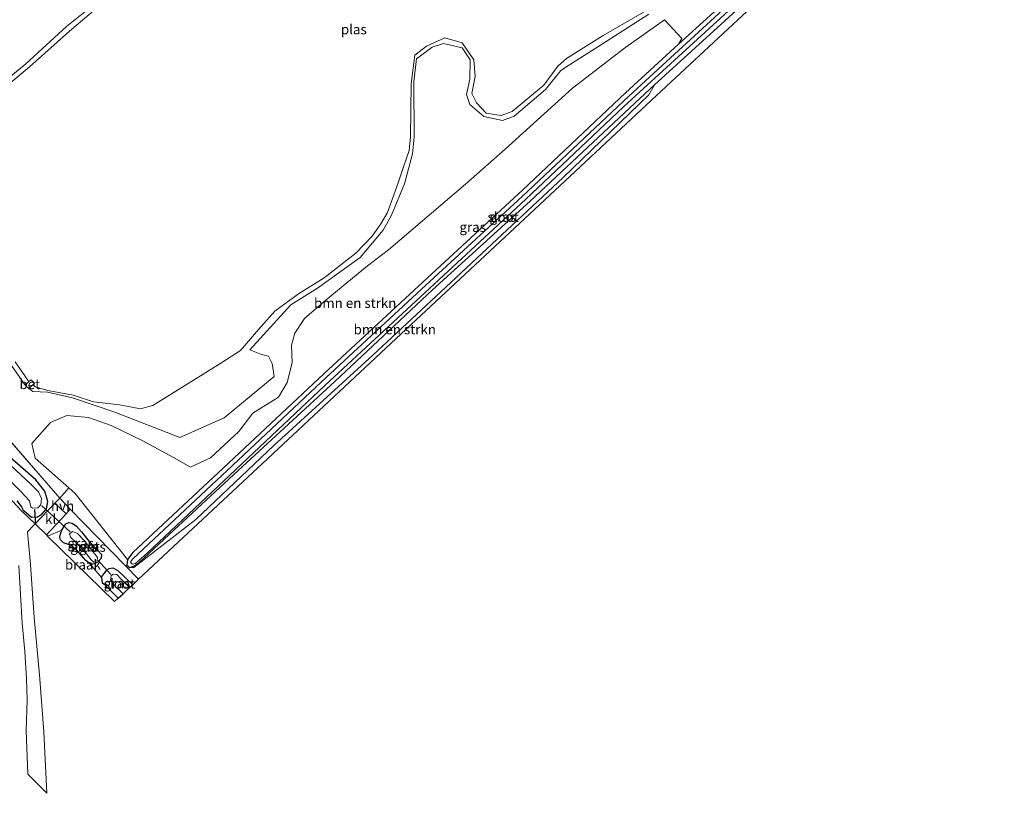
# Model space of a CAD drawing. Units: metres. Extents: x 192217 to 199313, y 493750 to 500001.
# Drawn here: x 196670 to 196921, y 498456 to 498654 of the extents above; entities that cross this region are included whole.
import ezdxf
from ezdxf.enums import TextEntityAlignment as Align

# ---------------------------------------------------------------- set-up
doc = ezdxf.new("R2010")
doc.units = ezdxf.units.M
for name, color, linetype, lineweight in [('B-ME-GR-BOMENSTRUIKEN-GV-B6', 93, 'Continuous', 18), ('B-ME-GW-INSTEEKWATERGANG-L-B1', 10, 'Continuous', 25), ('B-ME-IE-GRASLAND-GV-B6', 93, 'Continuous', 18), ('B-ME-IE-GRONDWERKLIJN-GROND_NIETINGERICHT-GV-B6', 253, 'Continuous', 18), ('B-ME-IE-HULPGEOMETRIE-L-B1', 53, 'Continuous', 18), ('B-ME-KG-KADASTRAAL-OPNAMEDTMGRENS-L-B1', 10, 'Continuous', 25), ('B-ME-KW-DUIKER-L-B1', 10, 'Continuous', 25), ('B-ME-OG-WATER-GV-B6', 153, 'Continuous', 18), ('B-ME-VH-VERH_SOORT-BETON-OVERIG-GV-B6', 8, 'IE-TERREINAFSCHEIDING-NATUURLIJK-HOUTWAL', 18), ('B-ME-VH-VERH_SOORT-HALF_VERHARDING-GV-B6', 8, 'IE-TERREINAFSCHEIDING-NATUURLIJK-HOUTWAL', 18), ('B-ME-VH-VERH_SOORT-KLINKERS-GV-B6', 8, 'IE-TERREINAFSCHEIDING-NATUURLIJK-HOUTWAL', 18)]:
    doc.layers.add(name, color=color, linetype=linetype, lineweight=lineweight)
doc.styles.add('NLCS-ISO', font='NLCS-ISO.TTF')
doc.linetypes.add('IE-TERREINAFSCHEIDING-NATUURLIJK-HOUTWAL', pattern='A,7,-1.5,[67,NLCS.SHX,S=0.75,R=45,X=0,Y=0],-1.5,7,-1.5,[70,NLCS.SHX,S=0.75,R=0,X=0,Y=0],-1.5', length=20)

msp = doc.modelspace()

# ---------------------------------------------------------------- linework, layer by layer
at = {"layer": 'B-ME-GR-BOMENSTRUIKEN-GV-B6'}
for points in [[(196837.9113, 498647.5591, 1.103), (196824.368, 498635.162, 1.103), (196798.113, 498610.35, 1.175), (196772.7375, 498586.891, 1.1645), (196747.362, 498563.432, 1.154), (196723.0205, 498540.6355, 1.1705), (196698.679, 498517.839, 1.187), (196697.244, 498516.069, 1.187), (196683.902, 498532.92, 1.816), (196682.2758, 498534.3576, 1.7566), (196673.694, 498541.944, 1.443), (196672.871, 498545.623, 1.576), (196677.616, 498551.038, 1.536), (196681.7989, 498552.8105, 1.677), (196687.2908, 498552.32, 1.593), (196693.1127, 498550.2296, 1.557), (196701.0135, 498546.4021, 1.57), (196709.029, 498542.097, 1.449), (196713.338, 498539.57, 1.448), (196718.449, 498542.004, 1.434), (196725.687, 498548.738, 1.475), (196729.283, 498553.416, 1.558), (196735.793, 498557.464, 1.564), (196738.053, 498561.196, 1.444), (196739.304, 498566.207, 1.435), (196739.139, 498570.735, 1.627), (196739.98, 498573.852, 1.637), (196742.491, 498577.542, 1.661), (196748.019, 498582.351, 1.686), (196758.526, 498590.991, 1.697), (196763.907, 498595.106, 1.721), (196783.556, 498611.842, 1.489), (196793.657, 498620.813, 1.268), (196810.842, 498636.401, 1.251), (196824.486, 498646.822, 1.369), (196834.304, 498653.848, 1.278), (196838.788, 498649.046, 1.42), (196837.9113, 498647.5591, 1.103)], [(196697.9, 498513.986, 1.187), (196699.084, 498514.438, 1.187), (196700.16, 498515.2, 1.187), (196707.945, 498522.442, 1.187), (196725.5576, 498538.7266, 1.2295), (196750.172, 498561.485, 1.289), (196775.1545, 498584.8513, 1.3187), (196800.049, 498607.523, 1.256), (196826.733, 498632.555, 1.211), (196831.7999, 498637.1944, 1.2124), (196830.312, 498634.671, 1.963), (196808.461, 498613.589, 2.172), (196777.263, 498584.385, 2.039), (196759.852, 498568.199, 2.048), (196734.6, 498545.16, 2.041), (196714.688, 498526.235, 3.005), (196698.876, 498513.962, 1.976), (196697.9, 498513.986, 1.187)]]:
    msp.add_polyline3d(points, dxfattribs=at)
at = {"layer": 'B-ME-GW-INSTEEKWATERGANG-L-B1'}
for points in [[(196887.0776, 498692.9991, 1.094), (196877.499, 498684.228, 1.094), (196857.689, 498665.663, 1.103), (196837.9113, 498647.5591, 1.103), (196824.368, 498635.162, 1.103), (196798.113, 498610.35, 1.175), (196772.7375, 498586.891, 1.1645), (196747.362, 498563.432, 1.154), (196723.0205, 498540.6355, 1.1705), (196698.679, 498517.839, 1.187), (196697.244, 498516.069, 1.187), (196697.099, 498514.621, 1.187), (196697.9, 498513.986, 1.187), (196699.084, 498514.438, 1.187), (196700.16, 498515.2, 1.187), (196707.945, 498522.442, 1.187), (196725.5576, 498538.7266, 1.2295), (196750.172, 498561.485, 1.289), (196775.1545, 498584.8513, 1.3187), (196800.049, 498607.523, 1.256), (196826.733, 498632.555, 1.211), (196831.7999, 498637.1944, 1.2124), (196859.136, 498662.224, 1.22), (196889.008, 498690.8219, 1.22)], [(196669.061, 498531.047, 1.743), (196670.231, 498529.506, 1.8), (196670.696, 498528.597, 1.881), (196671.421, 498528.008, 1.562), (196672.819, 498526.81, 1.674), (196674.29, 498526.929, 1.562), (196675.431, 498527.618, 1.562), (196676.603, 498528.958, 1.562), (196676.917, 498530.847, 1.562), (196676.209, 498533.468, 1.562), (196673.881, 498536.354, 1.562), (196666.578, 498542.751, 1.514)], [(196680.513, 498523.564, 1.784), (196681.013, 498524.352, 1.784), (196681.532, 498525.129, 1.784), (196682.312, 498525.493, 1.784), (196683.201, 498525.331, 1.715), (196684.268, 498524.569, 1.433), (196685.586, 498523.103, 1.331), (196687.479, 498520.661, 1.331), (196689.742, 498518.317, 1.331), (196690.668, 498517.297, 1.259), (196690.53, 498516.255, 1.259), (196689.738, 498515.353, 1.265), (196688.782, 498514.906, 1.358), (196687.77, 498514.837, 1.445), (196686.662, 498515.806, 1.514), (196684.457, 498518.336, 1.58), (196682.981, 498519.604, 1.661), (196681.962, 498519.915, 1.709), (196680.979, 498520.287, 1.79), (196680.205, 498521.063, 1.796), (196680.033, 498521.767, 1.826), (196680.267, 498522.81, 1.784), (196680.513, 498523.564, 1.784)], [(196698.6088, 498509.5952, 1.3635), (196694.914, 498513.119, 1.358), (196693.63, 498513.79, 1.343), (196692.546, 498513.641, 1.343), (196691.961, 498513.31, 1.283), (196691.204, 498512.504, 1.283), (196690.819, 498511.93, 1.313), (196690.66, 498511.48, 1.307), (196690.803, 498510.168, 1.307), (196691.369, 498509.756, 1.307), (196694.8965, 498506.1252, 1.3458)]]:
    msp.add_polyline3d(points, dxfattribs=at)
at = {"layer": 'B-ME-IE-GRASLAND-GV-B6'}
for points in [[(196661.044, 498634.152, 1.291), (196671.358, 498642.567, 1.26), (196681.696, 498652.084, 1.336), (196702.11, 498668.548, 1.231)], [(196702.11, 498668.548, 1.231), (196681.696, 498652.084, 1.336), (196671.358, 498642.567, 1.26), (196661.044, 498634.152, 1.291)], [(196861.4255, 498667.7104, 0.545), (196835.8939, 498644.1377, 0.545), (196825.256, 498634.316, 0.545), (196797.97, 498608.714, 0.545), (196772.3545, 498585.017, 0.545), (196746.739, 498561.32, 0.545), (196722.6825, 498538.784, 0.545), (196698.626, 498516.248, 0.545), (196698.059, 498515.401, 0.545), (196698.498, 498514.807, 0.545), (196699.292, 498515.058, 0.545), (196700.176, 498515.775, 0.545), (196702.269, 498517.678, 0.545), (196724.9575, 498539.0515, 0.545), (196747.646, 498560.425, 0.545), (196773.27, 498584.1945, 0.545), (196798.894, 498607.964, 0.545), (196823.897, 498631.591, 0.545), (196833.9353, 498640.816, 0.545), (196860.418, 498665.153, 0.545)], [(196857.689, 498665.663, 1.103), (196837.9113, 498647.5591, 1.103), (196838.788, 498649.046, 1.42), (196834.304, 498653.848, 1.278), (196824.486, 498646.822, 1.369), (196810.842, 498636.401, 1.251), (196793.657, 498620.813, 1.268), (196783.556, 498611.842, 1.489), (196763.907, 498595.106, 1.721), (196758.526, 498590.991, 1.697), (196748.019, 498582.351, 1.686), (196742.491, 498577.542, 1.661), (196739.98, 498573.852, 1.637), (196739.139, 498570.735, 1.627), (196739.304, 498566.207, 1.435), (196738.053, 498561.196, 1.444), (196735.793, 498557.464, 1.564), (196729.283, 498553.416, 1.558), (196725.687, 498548.738, 1.475), (196718.449, 498542.004, 1.434), (196713.338, 498539.57, 1.448), (196709.029, 498542.097, 1.449), (196701.0135, 498546.4021, 1.57), (196693.1127, 498550.2296, 1.557), (196687.2908, 498552.32, 1.593), (196681.7989, 498552.8105, 1.677), (196677.616, 498551.038, 1.536), (196672.871, 498545.623, 1.576), (196673.694, 498541.944, 1.443), (196682.2758, 498534.3576, 1.7566), (196680.027, 498531.707, 1.919), (196655.6139, 498559.7675, 1.7547)], [(196859.136, 498662.224, 1.22), (196831.7999, 498637.1944, 1.2124), (196826.733, 498632.555, 1.211), (196800.049, 498607.523, 1.256), (196775.1545, 498584.8513, 1.3187), (196750.172, 498561.485, 1.289), (196725.5576, 498538.7266, 1.2295), (196707.945, 498522.442, 1.187), (196700.16, 498515.2, 1.187), (196699.084, 498514.438, 1.187), (196697.9, 498513.986, 1.187), (196697.099, 498514.621, 1.187), (196697.244, 498516.069, 1.187), (196698.679, 498517.839, 1.187), (196723.0205, 498540.6355, 1.1705), (196747.362, 498563.432, 1.154), (196772.7375, 498586.891, 1.1645), (196798.113, 498610.35, 1.175), (196824.368, 498635.162, 1.103), (196837.9113, 498647.5591, 1.103), (196857.689, 498665.663, 1.103)], [(196861.5064, 498661.7452, 1.2962), (196832.2887, 498634.4611, 1.3724), (196798.6141, 498603.015, 1.4602), (196767.1635, 498573.6458, 1.5422), (196734.31, 498542.9665, 1.6278), (196700.0946, 498510.984, 1.7036), (196682.654, 498528.903, 1.901), (196680.027, 498531.707, 1.919), (196682.2758, 498534.3576, 1.7566), (196683.902, 498532.92, 1.816), (196697.244, 498516.069, 1.187), (196697.099, 498514.621, 1.187), (196697.9, 498513.986, 1.187), (196698.876, 498513.962, 1.976), (196714.688, 498526.235, 3.005), (196734.6, 498545.16, 2.041), (196759.852, 498568.199, 2.048), (196777.263, 498584.385, 2.039), (196808.461, 498613.589, 2.172), (196830.312, 498634.671, 1.963), (196831.7999, 498637.1944, 1.2124), (196859.136, 498662.224, 1.22)], [(196692.5323, 498659.537, 0.83), (196682.5168, 498650.9613, 0.83), (196672.2692, 498641.8365, 0.83), (196662.0287, 498633.3008, 0.83)], [(196830.357, 498655.223, 1.31), (196819.407, 498648.264, 1.381), (196810.116, 498642.341, 1.423), (196807.903, 498640.884, 1.363), (196803.97, 498635.985, 1.391), (196795.979, 498629.185, 1.327), (196792.948, 498628.146, 1.375), (196788.261, 498629.103, 1.343), (196784.671, 498632.159, 1.469), (196783.805, 498634.752, 1.322), (196784.63, 498638.633, 1.209), (196784.735, 498643.573, 1.21), (196782.691, 498646.644, 1.271), (196777.965, 498647.797, 1.193), (196775.008, 498646.816, 1.271), (196771.026, 498643.823, 1.309), (196770.39, 498637.982, 1.301), (196770.404, 498623.861, 1.344), (196770.056, 498619.568, 1.442), (196768.01, 498611.966, 1.626), (196764.644, 498603.952, 1.483), (196762.573, 498600.144, 1.643), (196756.692, 498593.153, 1.632), (196745.793, 498585.296, 1.495), (196738.954, 498581.034, 1.575), (196728.501, 498569.541, 1.454), (196731.5, 498568.332, 1.525), (196733.268, 498567.953, 1.66), (196734.19, 498566.118, 1.505), (196734.741, 498562.756, 1.4), (196721.957, 498552.233, 1.517), (196710.657, 498547.221, 1.568), (196694.05, 498553.612, 1.519), (196683.209, 498557.321, 1.281), (196676.859, 498558.765, 1.199), (196673.157, 498558.942, 1.328), (196672.0983, 498559.6644, 1.206), (196672.272, 498559.847, 1.203), (196673.0983, 498560.6427, 0.8098), (196673.7, 498560.144, 0.808), (196676.964, 498559.18, 0.817), (196683.423, 498558.019, 0.787), (196688.6299, 498556.2782, 0.7903), (196695.2098, 498555.4968, 0.7941), (196700.617, 498554.5201, 0.7973), (196703.7441, 498555.3666, 0.7991), (196712.7345, 498560.9666, 0.8051), (196721.1448, 498566.1195, 0.8107), (196726.0935, 498569.4082, 0.814), (196730.6799, 498574.7378, 0.818), (196734.8822, 498579.4268, 0.8215), (196740.9492, 498583.8534, 0.8257), (196747.4545, 498587.9439, 0.83), (196755.5611, 498594.2377, 0.83), (196759.7553, 498598.6235, 0.83), (196761.9136, 498601.6996, 0.83), (196763.6689, 498604.615, 0.83), (196766.3357, 498612.1974, 0.83), (196767.6919, 498616.3018, 0.83), (196769.1389, 498620.453, 0.83), (196769.53, 498623.973, 0.899), (196769.684, 498637.436, 0.805), (196770.588, 498644.801, 0.83), (196773.629, 498647.128, 0.825), (196778.244, 498649.231, 0.819), (196782.713, 498647.925, 0.819), (196785.659, 498643.592, 0.828), (196786.031, 498639.319, 0.808), (196785.118, 498635.045, 0.809), (196786.359, 498632.664, 0.84), (196788.788, 498629.986, 0.86), (196792.686, 498629.386, 0.837), (196795.44, 498630.408, 0.817), (196803.529, 498637.161, 0.819), (196807.08, 498641.995, 0.825), (196809.321, 498643.929, 0.805), (196818.691, 498649.778, 0.833), (196829.706, 498656.233, 0.815)], [(196672.0983, 498559.6644, 1.206), (196673.157, 498558.942, 1.328), (196676.859, 498558.765, 1.199), (196683.209, 498557.321, 1.281), (196694.05, 498553.612, 1.519), (196710.657, 498547.221, 1.568), (196721.957, 498552.233, 1.517), (196734.741, 498562.756, 1.4), (196734.19, 498566.118, 1.505), (196733.268, 498567.953, 1.66), (196731.5, 498568.332, 1.525), (196728.501, 498569.541, 1.454), (196738.954, 498581.034, 1.575), (196745.793, 498585.296, 1.495), (196756.692, 498593.153, 1.632), (196762.573, 498600.144, 1.643), (196764.644, 498603.952, 1.483), (196768.01, 498611.966, 1.626), (196770.056, 498619.568, 1.442), (196770.404, 498623.861, 1.344), (196770.39, 498637.982, 1.301), (196771.026, 498643.823, 1.309), (196775.008, 498646.816, 1.271), (196777.965, 498647.797, 1.193), (196782.691, 498646.644, 1.271), (196784.735, 498643.573, 1.21), (196784.63, 498638.633, 1.209), (196783.805, 498634.752, 1.322), (196784.671, 498632.159, 1.469), (196788.261, 498629.103, 1.343), (196792.948, 498628.146, 1.375), (196795.979, 498629.185, 1.327), (196803.97, 498635.985, 1.391), (196807.903, 498640.884, 1.363), (196810.116, 498642.341, 1.423), (196819.407, 498648.264, 1.381), (196830.357, 498655.223, 1.31)], [(196622.539, 498597.784, 1.532), (196680.027, 498531.707, 1.919), (196678.719, 498530.382, 2.015), (196671.799, 498523.096, 2.054), (196672.52, 498514.786, 2.033), (196673.473, 498501.254, 1.994), (196674.787, 498486.617, 1.985), (196675.944, 498472.035, 1.958), (196676.691, 498456.346, 1.979), (196671.867, 498461.267, 1.97)], [(196668.595, 498566.491, 0.84), (196671.989, 498561.562, 0.805), (196672.1376, 498561.4389, 0.8462), (196671.37, 498560.732, 1.194), (196671.188, 498560.53, 1.204), (196667.716, 498565.569, 1.286)], [(196667.716, 498565.569, 1.286), (196671.188, 498560.53, 1.204), (196672.0983, 498559.6644, 1.206)], [(196655.6139, 498559.7675, 1.7547), (196680.027, 498531.707, 1.919), (196678.719, 498530.382, 2.015), (196673.7085, 498525.1064, 2.0432), (196670.3472, 498528.3877, 1.6569), (196640.3343, 498560.3445, 1.4983)], [(196665.497, 498537.983, 0.551), (196670.03, 498533.391, 0.551), (196672.233, 498530.988, 0.551), (196672.595, 498529.502, 0.551), (196673.06, 498529.139, 0.551), (196674.407, 498529.241, 0.551), (196675.127, 498529.952, 0.551), (196675.346, 498531.643, 0.551), (196674.556, 498533.274, 0.551), (196672.622, 498535.228, 0.551), (196662.273, 498544.865, 0.551)], [(196666.578, 498542.751, 1.514), (196673.881, 498536.354, 1.562), (196676.209, 498533.468, 1.562), (196676.917, 498530.847, 1.562), (196676.603, 498528.958, 1.562), (196675.431, 498527.618, 1.562), (196674.29, 498526.929, 1.562), (196672.819, 498526.81, 1.674), (196671.421, 498528.008, 1.562), (196670.696, 498528.597, 1.881), (196670.231, 498529.506, 1.8), (196669.061, 498531.047, 1.743)], [(196669.061, 498531.047, 1.743), (196670.231, 498529.506, 1.8), (196670.696, 498528.597, 1.881), (196671.421, 498528.008, 1.562), (196672.819, 498526.81, 1.674), (196674.29, 498526.929, 1.562), (196675.431, 498527.618, 1.562), (196676.603, 498528.958, 1.562), (196676.917, 498530.847, 1.562), (196676.209, 498533.468, 1.562), (196673.881, 498536.354, 1.562), (196666.578, 498542.751, 1.514)], [(196669.061, 498531.047, 1.743), (196670.231, 498529.506, 1.8), (196670.696, 498528.597, 1.881), (196671.421, 498528.008, 1.562), (196672.819, 498526.81, 1.674), (196674.29, 498526.929, 1.562), (196675.431, 498527.618, 1.562), (196676.603, 498528.958, 1.562), (196676.917, 498530.847, 1.562), (196676.209, 498533.468, 1.562), (196673.881, 498536.354, 1.562), (196666.578, 498542.751, 1.514)], [(196676.5864, 498522.297, 1.9266), (196681.62, 498527.73, 1.964), (196682.654, 498528.903, 1.901), (196700.0946, 498510.984, 1.7036), (196698.6088, 498509.5952, 1.3635), (196694.914, 498513.119, 1.358), (196693.63, 498513.79, 1.343), (196692.546, 498513.641, 1.343), (196691.961, 498513.31, 1.283), (196691.204, 498512.504, 1.283), (196690.819, 498511.93, 1.313), (196690.66, 498511.48, 1.307), (196687.77, 498514.837, 1.445), (196688.782, 498514.906, 1.358), (196689.738, 498515.353, 1.265), (196690.53, 498516.255, 1.259), (196690.668, 498517.297, 1.259), (196689.742, 498518.317, 1.331), (196687.479, 498520.661, 1.331), (196685.586, 498523.103, 1.331), (196684.268, 498524.569, 1.433), (196683.201, 498525.331, 1.715), (196682.312, 498525.493, 1.784), (196681.532, 498525.129, 1.784), (196681.013, 498524.352, 1.784), (196680.513, 498523.564, 1.784), (196676.8774, 498522.0129, 1.8942), (196676.5864, 498522.297, 1.9266)], [(196687.77, 498514.837, 1.445), (196686.662, 498515.806, 1.514), (196684.457, 498518.336, 1.58), (196682.981, 498519.604, 1.661), (196681.962, 498519.915, 1.709), (196680.979, 498520.287, 1.79), (196680.205, 498521.063, 1.796), (196680.033, 498521.767, 1.826), (196680.267, 498522.81, 1.784), (196680.513, 498523.564, 1.784), (196681.013, 498524.352, 1.784), (196681.532, 498525.129, 1.784), (196682.312, 498525.493, 1.784), (196683.201, 498525.331, 1.715), (196684.268, 498524.569, 1.433), (196685.586, 498523.103, 1.331), (196687.479, 498520.661, 1.331), (196689.742, 498518.317, 1.331), (196690.668, 498517.297, 1.259), (196690.53, 498516.255, 1.259), (196689.738, 498515.353, 1.265), (196688.782, 498514.906, 1.358), (196687.77, 498514.837, 1.445)], [(196686.189, 498520.862, 0.542), (196684.513, 498522.651, 0.542), (196683.255, 498523.182, 0.542), (196682.498, 498522.587, 0.542), (196682.758, 498521.769, 0.542), (196684.326, 498520.225, 0.542), (196686.795, 498517.444, 0.542), (196687.967, 498516.043, 0.542), (196688.689, 498515.396, 0.542), (196689.509, 498515.66, 0.542), (196689.638, 498516.533, 0.542), (196688.786, 498517.67, 0.542), (196686.189, 498520.862, 0.542)], [(196671.867, 498461.267, 1.97), (196671.423, 498472.373, 1.814), (196671.705, 498480.198, 1.892), (196671.471, 498485.646, 1.907), (196671.048, 498492.536, 1.901), (196670.438, 498499.77, 1.85), (196669.996, 498507.11, 1.862), (196669.573, 498514.538, 1.877)], [(196690.66, 498511.48, 1.307), (196690.819, 498511.93, 1.313), (196691.204, 498512.504, 1.283), (196691.961, 498513.31, 1.283), (196692.546, 498513.641, 1.343), (196693.63, 498513.79, 1.343), (196694.914, 498513.119, 1.358), (196698.6088, 498509.5952, 1.3635), (196697.8153, 498508.8535, 0.542), (196695.57, 498511.08, 0.542), (196694.551, 498512.181, 0.542), (196693.585, 498512.257, 0.542), (196693.127, 498511.873, 0.542), (196692.904, 498510.817, 0.542), (196693.713, 498509.62, 0.542), (196696.1368, 498507.2846, 0.542), (196694.8965, 498506.1252, 1.3458), (196691.369, 498509.756, 1.307), (196690.803, 498510.168, 1.307), (196690.66, 498511.48, 1.307)]]:
    msp.add_polyline3d(points, dxfattribs=at)
at = {"layer": 'B-ME-IE-GRONDWERKLIJN-GROND_NIETINGERICHT-GV-B6'}
msp.add_polyline3d([(196676.8774, 498522.0129, 1.8942), (196680.513, 498523.564, 1.784), (196680.267, 498522.81, 1.784), (196680.033, 498521.767, 1.826), (196680.205, 498521.063, 1.796), (196680.979, 498520.287, 1.79), (196681.962, 498519.915, 1.709), (196682.981, 498519.604, 1.661), (196684.457, 498518.336, 1.58), (196686.662, 498515.806, 1.514), (196687.77, 498514.837, 1.445), (196690.66, 498511.48, 1.307), (196690.803, 498510.168, 1.307), (196691.369, 498509.756, 1.307), (196694.8965, 498506.1252, 1.3458), (196694.0056, 498505.2924, 1.7171), (196676.8774, 498522.0129, 1.8942)], dxfattribs=at)
at = {"layer": 'B-ME-IE-HULPGEOMETRIE-L-B1'}
msp.add_polyline3d([(196655.6139, 498559.7675, 1.7547), (196680.027, 498531.707, 1.919), (196682.654, 498528.903, 1.901), (196700.0946, 498510.984, 1.7036)], dxfattribs=at)
at = {"layer": 'B-ME-KG-KADASTRAAL-OPNAMEDTMGRENS-L-B1'}
for points in [[(196700.0946, 498510.984, 1.7036), (196734.31, 498542.9665, 1.6278), (196767.1635, 498573.6458, 1.5422), (196798.6141, 498603.015, 1.4602), (196832.2887, 498634.4611, 1.3724), (196861.5064, 498661.7452, 1.2962), (196890.7241, 498689.0293, 1.22), (196889.008, 498690.8219, 1.22), (196888.449, 498691.4185, 0.545), (196887.9348, 498692.063, 0.545), (196887.0776, 498692.9991, 1.094), (196872.7926, 498709.7554, 1.0978), (196859.9711, 498727.6981, 1.049), (196850.8967, 498748.516, 1.1655), (196884.8891, 498781.733, 1.1341), (196921.0506, 498814.5935, 1.1026)], [(196640.3343, 498560.3445, 1.4983), (196670.3472, 498528.3877, 1.6569), (196673.7085, 498525.1064, 2.0432), (196676.5864, 498522.297, 1.9266), (196676.8774, 498522.0129, 1.8942), (196694.0056, 498505.2924, 1.7171), (196694.8965, 498506.1252, 1.3458), (196696.1368, 498507.2846, 0.542), (196697.8153, 498508.8535, 0.542), (196698.6088, 498509.5952, 1.3635), (196700.0946, 498510.984, 1.7036)]]:
    msp.add_polyline3d(points, dxfattribs=at)
at = {"layer": 'B-ME-KW-DUIKER-L-B1'}
for p, q in [((196682.655, 498523.123, 0.539), (196675.389, 498529.78, 0.539)), ((196673.511, 498528.775, 1.17), (196673.7771, 498525.0395, 1.2637)), ((196693.05, 498512.172, 0.539), (196689.821, 498515.802, 0.539))]:
    msp.add_line(p, q, dxfattribs=at)
at = {"layer": 'B-ME-OG-WATER-GV-B6'}
for points in [[(196888.449, 498691.4185, 0.545), (196860.418, 498665.153, 0.545), (196833.9353, 498640.816, 0.545), (196823.897, 498631.591, 0.545), (196798.894, 498607.964, 0.545), (196773.27, 498584.1945, 0.545), (196747.646, 498560.425, 0.545), (196724.9575, 498539.0515, 0.545), (196702.269, 498517.678, 0.545), (196700.176, 498515.775, 0.545), (196699.292, 498515.058, 0.545), (196698.498, 498514.807, 0.545), (196698.059, 498515.401, 0.545), (196698.626, 498516.248, 0.545), (196722.6825, 498538.784, 0.545), (196746.739, 498561.32, 0.545), (196772.3545, 498585.017, 0.545), (196797.97, 498608.714, 0.545), (196825.256, 498634.316, 0.545), (196835.8939, 498644.1377, 0.545), (196861.4255, 498667.7104, 0.545), (196886.957, 498691.283, 0.545), (196887.9348, 498692.063, 0.545), (196888.449, 498691.4185, 0.545)], [(196662.0287, 498633.3008, 0.83), (196672.2692, 498641.8365, 0.83), (196682.5168, 498650.9613, 0.83), (196692.5323, 498659.537, 0.83)], [(196829.706, 498656.233, 0.815), (196818.691, 498649.778, 0.833), (196809.321, 498643.929, 0.805), (196807.08, 498641.995, 0.825), (196803.529, 498637.161, 0.819), (196795.44, 498630.408, 0.817), (196792.686, 498629.386, 0.837), (196788.788, 498629.986, 0.86), (196786.359, 498632.664, 0.84), (196785.118, 498635.045, 0.809), (196786.031, 498639.319, 0.808), (196785.659, 498643.592, 0.828), (196782.713, 498647.925, 0.819), (196778.244, 498649.231, 0.819), (196773.629, 498647.128, 0.825), (196770.588, 498644.801, 0.83), (196769.684, 498637.436, 0.805), (196769.53, 498623.973, 0.899), (196769.1389, 498620.453, 0.83), (196767.6919, 498616.3018, 0.83), (196766.3357, 498612.1974, 0.83), (196763.6689, 498604.615, 0.83), (196761.9136, 498601.6996, 0.83), (196759.7553, 498598.6235, 0.83), (196755.5611, 498594.2377, 0.83), (196747.4545, 498587.9439, 0.83), (196740.9492, 498583.8534, 0.8257), (196734.8822, 498579.4268, 0.8215), (196730.6799, 498574.7378, 0.818), (196726.0935, 498569.4082, 0.814), (196721.1448, 498566.1195, 0.8107), (196712.7345, 498560.9666, 0.8051), (196703.7441, 498555.3666, 0.7991), (196700.617, 498554.5201, 0.7973), (196695.2098, 498555.4968, 0.7941), (196688.6299, 498556.2782, 0.7903), (196683.423, 498558.019, 0.787), (196676.964, 498559.18, 0.817), (196673.7, 498560.144, 0.808), (196673.0983, 498560.6427, 0.8098), (196673.512, 498561.041, 0.613), (196672.659, 498561.919, 0.61), (196672.1376, 498561.4389, 0.8462), (196671.989, 498561.562, 0.805), (196668.595, 498566.491, 0.84)], [(196662.273, 498544.865, 0.551), (196672.622, 498535.228, 0.551), (196674.556, 498533.274, 0.551), (196675.346, 498531.643, 0.551), (196675.127, 498529.952, 0.551), (196674.407, 498529.241, 0.551), (196673.06, 498529.139, 0.551), (196672.595, 498529.502, 0.551), (196672.233, 498530.988, 0.551), (196670.03, 498533.391, 0.551), (196665.497, 498537.983, 0.551)], [(196686.189, 498520.862, 0.542), (196688.786, 498517.67, 0.542), (196689.638, 498516.533, 0.542), (196689.509, 498515.66, 0.542), (196688.689, 498515.396, 0.542), (196687.967, 498516.043, 0.542), (196686.795, 498517.444, 0.542), (196684.326, 498520.225, 0.542), (196682.758, 498521.769, 0.542), (196682.498, 498522.587, 0.542), (196683.255, 498523.182, 0.542), (196684.513, 498522.651, 0.542), (196686.189, 498520.862, 0.542)], [(196696.1368, 498507.2846, 0.542), (196693.713, 498509.62, 0.542), (196692.904, 498510.817, 0.542), (196693.127, 498511.873, 0.542), (196693.585, 498512.257, 0.542), (196694.551, 498512.181, 0.542), (196695.57, 498511.08, 0.542), (196697.8153, 498508.8535, 0.542), (196696.1368, 498507.2846, 0.542)]]:
    msp.add_polyline3d(points, dxfattribs=at)
at = {"layer": 'B-ME-VH-VERH_SOORT-BETON-OVERIG-GV-B6'}
msp.add_polyline3d([(196672.1376, 498561.4389, 0.8462), (196672.659, 498561.919, 0.61), (196673.512, 498561.041, 0.613), (196673.0983, 498560.6427, 0.8098), (196672.272, 498559.847, 1.203), (196672.0983, 498559.6644, 1.206), (196671.188, 498560.53, 1.204), (196671.37, 498560.732, 1.194), (196672.1376, 498561.4389, 0.8462)], dxfattribs=at)
at = {"layer": 'B-ME-VH-VERH_SOORT-HALF_VERHARDING-GV-B6'}
msp.add_polyline3d([(196681.62, 498527.73, 1.964), (196678.719, 498530.382, 2.015), (196680.027, 498531.707, 1.919), (196682.654, 498528.903, 1.901), (196681.62, 498527.73, 1.964)], dxfattribs=at)
at = {"layer": 'B-ME-VH-VERH_SOORT-KLINKERS-GV-B6'}
msp.add_polyline3d([(196676.5864, 498522.297, 1.9266), (196673.7085, 498525.1064, 2.0432), (196678.719, 498530.382, 2.015), (196681.62, 498527.73, 1.964), (196676.5864, 498522.297, 1.9266)], dxfattribs=at)

# ---------------------------------------------------------------- texts
at = {"layer": 'B-ME-GR-BOMENSTRUIKEN-GV-B6', "ltscale": 0.2, "style": 'NLCS-ISO'}
for p in [(196755.3962, 498581.5085), (196765.4969, 498574.7747)]:
    msp.add_text('bmn en strkn', height=2.5, dxfattribs=at).set_placement(p, align=Align.MIDDLE_CENTER)
at = {"layer": 'B-ME-IE-GRASLAND-GV-B6', "ltscale": 0.2, "style": 'NLCS-ISO'}
for p in [(196793.0535, 498603.4926), (196785.3755, 498600.903), (196685.3505, 498520.165), (196686.068, 498519.289), (196688.3405, 498519.2491), (196694.6344, 498509.9576)]:
    msp.add_text('gras', height=2.5, dxfattribs=at).set_placement(p, align=Align.MIDDLE_CENTER)
at = {"layer": 'B-ME-IE-GRONDWERKLIJN-GROND_NIETINGERICHT-GV-B6', "ltscale": 0.2, "style": 'NLCS-ISO'}
msp.add_text('braak', height=2.5, dxfattribs=at).set_placement((196685.9, 498514.7181), align=Align.MIDDLE_CENTER)
at = {"layer": 'B-ME-OG-WATER-GV-B6', "ltscale": 0.2, "style": 'NLCS-ISO'}
for s, p in [('plas', (196755.0454, 498651.3609)), ('sloot', (196793.1605, 498603.4952)), ('sloot', (196686.1785, 498519.3649)), ('sloot', (196695.2261, 498509.8506))]:
    msp.add_text(s, height=2.5, dxfattribs=at).set_placement(p, align=Align.MIDDLE_CENTER)
at = {"layer": 'B-ME-VH-VERH_SOORT-BETON-OVERIG-GV-B6', "ltscale": 0.2, "style": 'NLCS-ISO'}
msp.add_text('bet', height=2.5, dxfattribs=at).set_placement((196672.3538, 498560.792), align=Align.MIDDLE_CENTER)
at = {"layer": 'B-ME-VH-VERH_SOORT-HALF_VERHARDING-GV-B6', "ltscale": 0.2, "style": 'NLCS-ISO'}
msp.add_text('hvh', height=2.5, dxfattribs=at).set_placement((196680.7136, 498529.7119), align=Align.MIDDLE_CENTER)
at = {"layer": 'B-ME-VH-VERH_SOORT-KLINKERS-GV-B6', "ltscale": 0.2, "style": 'NLCS-ISO'}
msp.add_text('kl', height=2.5, dxfattribs=at).set_placement((196677.6567, 498526.3602), align=Align.MIDDLE_CENTER)

doc.saveas('drawing.dxf')
